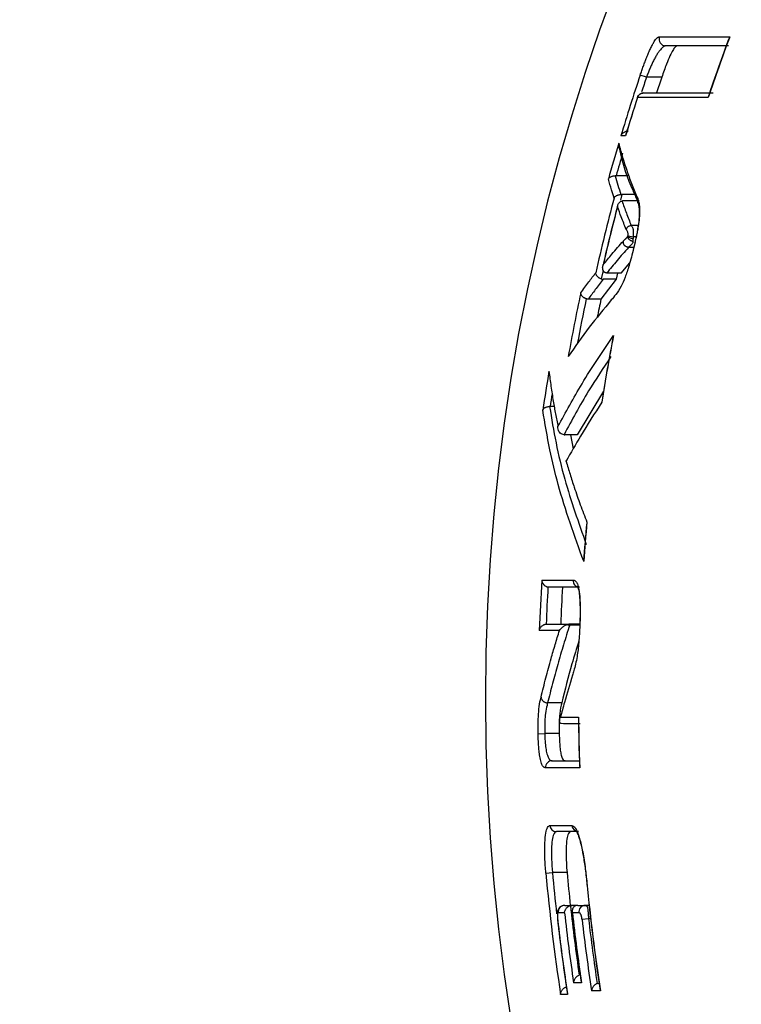
# Model space of a CAD drawing. Units: millimetres. Extents: x 6 to 3999, y -3 to 5636.
# Drawn here: x 2073 to 2127, y 2352 to 2425 of the extents above; entities that cross this region are included whole.
import ezdxf

# ---------------------------------------------------------------- set-up
doc = ezdxf.new("R2010")
doc.units = ezdxf.units.MM
doc.styles.add('SLDTEXTSTYLE0', font='TXT', dxfattribs={"width": 0.75})
doc.dimstyles.new('SLDDIMSTYLE1', dxfattribs={"dimtxt": 25, "dimasz": 3.302, "dimexe": 0, "dimexo": 0.0625, "dimgap": 6.25, "dimtad": 1, "dimdec": 0, "dimrnd": 1e-09, "dimzin": 12, "dimdsep": 46, "dimtxsty": 'SLDTEXTSTYLE0', "dimsah": 1, "dimcen": 0.09, "dimadec": 0, "dimazin": 3, "dimtfac": 1, "dimtdec": 0, "dimtofl": 0, "dimtmove": 0, "dimatfit": 3, "dimfxl": 1, "dimfrac": 2, "dimtolj": 1, "dimtzin": 12, "dimarcsym": 0})

# ---------------------------------------------------------------- blocks, each defined once
blk = doc.blocks.new('_D_1')
at = {"color": 7, "linetype": 'Continuous', "lineweight": 0}
for p, q in [((517.073, 2375.623), (517.073, 4160.817)), ((3998.612, 2375.623), (3998.612, 4160.817)), ((517.073, 4159.817), (3998.612, 4159.817))]:
    blk.add_line(p, q, dxfattribs=at)
at = {"color": 7, "linetype": 'Continuous', "lineweight": 18}
for points in [[(517.073, 4159.817), (520.375, 4159.309), (520.375, 4160.325)], [(3998.612, 4159.817), (3995.31, 4160.325), (3995.31, 4159.309)]]:
    blk.add_solid(points, dxfattribs=at)
at = {"color": 7, "linetype": 'Continuous', "lineweight": 18, "char_height": 25, "attachment_point": 1, "style": 'SLDTEXTSTYLE0'}
for s, insert in [('%%c', (2222.114, 4192.044)), ('3482', (2259.818, 4192.426))]:
    blk.add_mtext(s, dxfattribs=dict(at, insert=insert))

msp = doc.modelspace()

# ---------------------------------------------------------------- linework, layer by layer
at = {"color": 7, "linetype": 'Continuous', "lineweight": 25}
for p, q in [((2119.892, 2421.07), (2119.423, 2421.227)), ((2121.036, 2421.07), (2119.892, 2421.07)), ((2119.218, 2419.543), (2119.213, 2419.544)), ((2119.221, 2419.55), (2119.218, 2419.543)), ((2119.222, 2419.55), (2119.221, 2419.55)), ((2117.626, 2413.699), (2117.548, 2413.701)), ((2118.495, 2413.699), (2117.626, 2413.699)), ((2117.979, 2412.294), (2118.048, 2412.293)), ((2119.004, 2412.293), (2118.048, 2412.293)), ((2119.331, 2411.825), (2118.245, 2411.825)), ((2118.753, 2409.989), (2118.755, 2409.989)), ((2119.264, 2409.989), (2118.755, 2409.989)), ((2118.51, 2409.226), (2118.891, 2409.131)), ((2118.545, 2408.35), (2118.544, 2408.35)), ((2118.544, 2408.35), (2118.544, 2408.35)), ((2117.995, 2406.437), (2118.637, 2407.192)), ((2116.92, 2406.437), (2116.92, 2406.437)), ((2117.995, 2406.437), (2116.92, 2406.437)), ((2117.72, 2406.437), (2117.615, 2405.968)), ((2117.615, 2405.968), (2116.486, 2404.484)), ((2117.615, 2405.968), (2116.662, 2405.968)), ((2116.486, 2404.484), (2115.534, 2404.484)), ((2116.677, 2397.6), (2114.708, 2394.351)), ((2112.682, 2396.457), (2112.651, 2396.458)), ((2112.989, 2396.457), (2112.682, 2396.457)), ((2113.727, 2394.352), (2113.781, 2394.351)), ((2114.708, 2394.351), (2113.781, 2394.351)), ((2114.197, 2394.351), (2114.413, 2393.299)), ((2113.906, 2392.459), (2113.853, 2392.362)), ((2113.87, 2392.382), (2113.9, 2392.27)), ((2112.625, 2382.958), (2112.523, 2382.968)), ((2112.39, 2380.2), (2112.445, 2380.203)), ((2114.9, 2380.126), (2114.147, 2380.126)), ((2114.867, 2380.203), (2114.16, 2380.203)), ((2112.499, 2374.309), (2112.5, 2374.309)), ((2113.55, 2374.309), (2112.5, 2374.309)), ((2113.675, 2372.741), (2113.519, 2372.765)), ((2111.79, 2372.004), (2112.285, 2372.013)), ((2113.368, 2372.013), (2112.285, 2372.013)), ((2112.838, 2369.985), (2114.899, 2369.985)), ((2114.81, 2364.689), (2113.158, 2364.689)), ((2112.37, 2361.585), (2112.862, 2361.629)), ((2113.95, 2361.629), (2112.862, 2361.629)), ((2113.779, 2359.179), (2114.337, 2359.179)), ((2114.337, 2359.179), (2114.201, 2359.161)), ((2114.74, 2359.179), (2114.337, 2359.179)), ((2114.754, 2359.179), (2115.319, 2359.179)), ((2115.598, 2359.179), (2115.319, 2359.179)), ((2115.558, 2358.184), (2115.069, 2358.128)), ((2116.202, 2353.335), (2116.367, 2353.363))]:
    msp.add_line(p, q, dxfattribs=at)
at = {"color": 8, "linetype": 'Continuous', "lineweight": 25}
for p, q in [((2118.048, 2412.293), (2117.935, 2411.872)), ((2119.109, 2409.131), (2118.891, 2409.131)), ((2118.902, 2408.35), (2118.545, 2408.35)), ((2116.641, 2406.62), (2116.501, 2405.994)), ((2115.71, 2358.184), (2115.558, 2358.184))]:
    msp.add_line(p, q, dxfattribs=at)
at = {"color": 7, "linetype": 'Continuous', "lineweight": 18}
msp.add_circle((2257.843, 2374.623), 1740.77, dxfattribs=at)
at = {"color": 7, "linetype": 'Continuous', "lineweight": 25}
for centre, radius, start, end in [((2257.843, 2374.623), 150, 98.34564, 261.65436), ((2121.331, 2423.911), 0.499, 160.22584, 269.45756), ((2257.843, 2374.623), 140.717, 159.44219, 161.3738), ((2257.843, 2374.623), 140.705, 159.41974, 161.37783), ((2257.843, 2374.623), 146.055, 161.39212, 163.26033), ((2257.843, 2374.623), 144.476, 161.24736, 161.73575), ((2257.843, 2374.623), 145.726, 162.0456, 163.21606), ((2257.843, 2374.623), 145.72, 162.0456, 163.22073), ((2119.694, 2419.403), 0.495, 90.21905, 162.71599), ((2257.843, 2374.623), 146.055, 163.48728, 164.58342), ((2257.843, 2374.623), 145.56, 163.73448, 164.42775), ((2257.843, 2374.623), 145.275, 165.0751, 167.34435), ((2257.843, 2374.623), 144.869, 165.2844, 167.07251), ((2257.843, 2374.623), 144.864, 165.29453, 167.06156), ((2257.843, 2374.623), 146.055, 168.01106, 169.91782), ((2257.843, 2374.623), 144.476, 168.07205, 168.62049), ((2257.843, 2374.623), 143.027, 169.05896, 171.07654), ((2257.843, 2374.623), 143.018, 169.05621, 171.08818), ((2257.843, 2374.623), 147.29, 170.4378, 171.5778), ((2257.843, 2374.623), 143.027, 174.72399, 175.89212), ((2257.843, 2374.623), 143.018, 174.70423, 175.88326), ((2257.843, 2374.623), 146.054, 176.52029, 178.00014), ((2257.843, 2374.623), 145.559, 176.71339, 177.80436), ((2257.843, 2374.623), 144.476, 176.6928, 177.78671), ((2257.843, 2374.623), 143.047, 180.57217, 182.02763), ((2257.843, 2374.623), 143.038, 180.55559, 182.06548), ((2112.841, 2369.488), 0.497, 90.35249, 182.32228), ((2113.161, 2365.186), 0.497, 183.31621, 269.68354), ((2114.814, 2365.184), 0.495, 183.20655, 269.56607), ((2257.843, 2374.623), 146.056, 185.1216, 188.70412), ((2257.843, 2374.623), 144.478, 185.16011, 186.13866), ((2257.843, 2374.623), 143.08, 185.50764, 188.77028), ((2257.843, 2374.623), 143.071, 185.50764, 188.77872), ((2113.782, 2358.682), 0.498, 90.40338, 186.53158), ((2257.843, 2374.623), 144.471, 186.1438, 188.22649), ((2115.324, 2358.682), 0.497, 90.54142, 186.67016), ((2257.843, 2374.623), 144.965, 186.336, 188.41752), ((2257.843, 2374.623), 144.388, 186.36017, 188.43168), ((2257.843, 2374.623), 144.381, 186.36179, 188.45191), ((2257.843, 2374.623), 145.544, 186.65981, 188.71564), ((2257.843, 2374.623), 145.538, 186.65981, 188.73539), ((2257.843, 2374.623), 143.723, 186.59049, 188.73849), ((2257.843, 2374.623), 143.231, 186.59049, 188.54716)]:
    msp.add_arc(centre, radius, start, end, dxfattribs=at)
at = {"color": 8, "linetype": 'Continuous', "lineweight": 25}
for centre, radius, start, end in [((2257.843, 2374.623), 145.56, 161.39212, 161.84864), ((2257.843, 2374.623), 145.56, 168.15268, 169.50514), ((2257.843, 2374.623), 146.793, 171.0683, 171.44602), ((2114.892, 2383.454), 0.497, 176.10549, 266.58275), ((2257.843, 2374.623), 145.561, 185.1216, 186.34122)]:
    msp.add_arc(centre, radius, start, end, dxfattribs=at)
at = {"color": 7, "linetype": 'Continuous', "lineweight": 25}
for points, knots in [([(2119.423, 2421.227), (2119.442, 2421.283), (2119.499, 2421.451), (2119.596, 2421.73), (2119.717, 2422.064), (2119.821, 2422.339), (2119.933, 2422.621), (2120.028, 2422.849), (2120.125, 2423.069), (2120.222, 2423.277), (2120.316, 2423.465), (2120.405, 2423.624), (2120.486, 2423.758), (2120.577, 2423.888), (2120.659, 2423.979), (2120.723, 2424.032), (2120.773, 2424.061), (2120.819, 2424.077), (2120.847, 2424.079), (2120.861, 2424.08)], [0, 0, 0, 0, 0.036482, 0.1096, 0.183459, 0.258242, 0.295867, 0.379718, 0.422141, 0.465104, 0.549161, 0.591959, 0.635513, 0.712384, 0.790541, 0.842388, 0.894494, 0.947185, 1, 1, 1, 1]), ([(2120.861, 2424.08), (2120.915, 2424.08), (2121.184, 2424.08), (2121.916, 2424.08), (2123.154, 2424.081), (2124.643, 2424.082), (2125.687, 2424.083), (2126.118, 2424.083)], [0, 0, 0, 0, 0.0375357, 0.1876808, 0.4879852, 0.7884424, 1, 1, 1, 1]), ([(2121.326, 2423.412), (2121.326, 2423.412), (2121.313, 2423.412), (2121.286, 2423.409), (2121.242, 2423.396), (2121.191, 2423.371), (2121.128, 2423.327), (2121.045, 2423.253), (2120.936, 2423.132), (2120.829, 2422.995), (2120.737, 2422.862), (2120.64, 2422.714), (2120.542, 2422.548), (2120.446, 2422.368), (2120.376, 2422.231), (2120.288, 2422.046), (2120.183, 2421.812), (2120.083, 2421.569), (2119.986, 2421.321), (2119.929, 2421.171), (2119.892, 2421.07), (2119.892, 2421.07)], [0, 0, 0, 0, 0.000015, 0.054769, 0.109632, 0.164998, 0.220647, 0.294682, 0.369893, 0.447553, 0.48707, 0.527239, 0.60766, 0.648397, 0.689585, 0.727594, 0.804091, 0.881798, 0.921097, 0.999985, 1, 1, 1, 1]), ([(2122.221, 2423.412), (2122.163, 2423.4), (2122.07, 2423.38), (2121.863, 2423.1), (2121.637, 2422.659), (2121.346, 2421.96), (2121.151, 2421.4), (2121.036, 2421.07)], [0, 0, 0, 0, 0.249354, 0.402362, 0.556329, 0.737857, 1, 1, 1, 1]), ([(2126.015, 2423.412), (2125.199, 2423.412), (2123.413, 2423.412), (2122.06, 2423.412), (2121.326, 2423.412)], [0, 0, 0, 0, 0.4570837, 1, 1, 1, 1]), ([(2119.221, 2419.55), (2119.221, 2419.558), (2119.22, 2419.571), (2119.223, 2419.569), (2119.224, 2419.569)], [0, 0, 0, 0, 0.604668, 1, 1, 1, 1]), ([(2119.221, 2419.55), (2119.24, 2419.599), (2119.279, 2419.696), (2119.391, 2419.808), (2119.53, 2419.883), (2119.634, 2419.892), (2119.686, 2419.897)], [0, 0, 0, 0, 0.249669, 0.499375, 0.749132, 1, 1, 1, 1]), ([(2124.505, 2419.554), (2124.428, 2419.554), (2124.044, 2419.553), (2122.483, 2419.552), (2120.757, 2419.551), (2119.556, 2419.55), (2119.222, 2419.55)], [0, 0, 0, 0, 0.0367891, 0.1839476, 0.7727189, 1, 1, 1, 1]), ([(2119.692, 2419.898), (2120.436, 2419.898), (2121.924, 2419.898), (2123.832, 2419.898), (2124.86, 2419.898), (2124.865, 2419.898)], [0, 0, 0, 0, 0.498292, 0.997269, 1, 1, 1, 1]), ([(2117.977, 2416.69), (2117.978, 2416.691), (2117.986, 2416.708), (2118.003, 2416.74), (2118.042, 2416.801), (2118.103, 2416.873), (2118.187, 2416.941), (2118.277, 2416.992), (2118.359, 2417.024), (2118.444, 2417.044), (2118.499, 2417.046), (2118.527, 2417.048)], [0, 0, 0, 0, 0.005458, 0.09335, 0.181673, 0.35835, 0.539568, 0.666247, 0.796109, 0.896422, 1, 1, 1, 1]), ([(2118.326, 2416.69), (2118.264, 2416.69), (2118.146, 2416.69), (2118.032, 2416.69), (2117.977, 2416.69)], [0, 0, 0, 0, 0.525384, 1, 1, 1, 1]), ([(2117.812, 2416.136), (2117.812, 2416.135), (2117.807, 2416.109), (2117.801, 2416.059), (2117.798, 2415.983), (2117.802, 2415.906), (2117.812, 2415.836), (2117.822, 2415.793), (2117.827, 2415.776)], [0, 0, 0, 0, 0.010239, 0.219853, 0.430576, 0.645028, 0.860923, 1, 1, 1, 1]), ([(2117.812, 2416.136), (2117.907, 2415.779), (2118.098, 2415.066), (2118.44, 2414.021), (2118.812, 2413), (2119.092, 2412.336), (2119.231, 2412.004)], [0, 0, 0, 0, 0.258399, 0.516835, 0.758402, 1, 1, 1, 1]), ([(2117.846, 2415.78), (2117.878, 2415.635), (2118.104, 2414.577), (2118.557, 2413.257), (2119.094, 2412.088), (2119.216, 2411.825)], [0, 0, 0, 0, 0.109506, 0.799163, 1, 1, 1, 1]), ([(2117.043, 2413.449), (2117.044, 2413.45), (2117.054, 2413.471), (2117.079, 2413.511), (2117.127, 2413.564), (2117.186, 2413.608), (2117.248, 2413.643), (2117.317, 2413.671), (2117.388, 2413.689), (2117.465, 2413.701), (2117.52, 2413.701), (2117.548, 2413.701)], [0, 0, 0, 0, 0.006095, 0.1494196, 0.2954178, 0.4237521, 0.5544937, 0.6643453, 0.7764072, 0.8864705, 1, 1, 1, 1]), ([(2117.548, 2413.701), (2117.548, 2413.7), (2117.612, 2413.468), (2117.748, 2412.999), (2117.901, 2412.531), (2117.979, 2412.294)], [0, 0, 0, 0, 0.001132, 0.495364, 1, 1, 1, 1]), ([(2117.469, 2412.039), (2117.402, 2412.243), (2117.25, 2412.713), (2117.118, 2413.183), (2117.043, 2413.449)], [0, 0, 0, 0, 0.4338, 1, 1, 1, 1]), ([(2117.469, 2412.039), (2117.469, 2412.04), (2117.48, 2412.061), (2117.506, 2412.102), (2117.556, 2412.155), (2117.616, 2412.201), (2117.679, 2412.236), (2117.748, 2412.263), (2117.819, 2412.282), (2117.897, 2412.294), (2117.951, 2412.294), (2117.979, 2412.294)], [0, 0, 0, 0, 0.006066, 0.151984, 0.300742, 0.42809, 0.557817, 0.666848, 0.778074, 0.887315, 1, 1, 1, 1]), ([(2119.231, 2412.004), (2119.241, 2411.976), (2119.267, 2411.908), (2119.303, 2411.786), (2119.337, 2411.629), (2119.364, 2411.444), (2119.377, 2411.257), (2119.38, 2411.078), (2119.377, 2410.921), (2119.368, 2410.748), (2119.353, 2410.562), (2119.332, 2410.364), (2119.305, 2410.154), (2119.271, 2409.933), (2119.227, 2409.668), (2119.169, 2409.359), (2119.095, 2409.004), (2119.014, 2408.639), (2118.955, 2408.393), (2118.925, 2408.27)], [0, 0, 0, 0, 0.052661, 0.129482, 0.206502, 0.2845, 0.363086, 0.408067, 0.453265, 0.49924, 0.54553, 0.590419, 0.635638, 0.681873, 0.728442, 0.794753, 0.861792, 0.930669, 1, 1, 1, 1]), ([(2119.231, 2412.004), (2119.228, 2411.994), (2119.22, 2411.966), (2119.21, 2411.91), (2119.207, 2411.836), (2119.219, 2411.757), (2119.235, 2411.699), (2119.251, 2411.67), (2119.254, 2411.665)], [0, 0, 0, 0, 0.086749, 0.254067, 0.483684, 0.719959, 0.949564, 1, 1, 1, 1]), ([(2117.724, 2411.397), (2117.724, 2411.398), (2117.728, 2411.427), (2117.748, 2411.529), (2117.813, 2411.664), (2117.93, 2411.779), (2118.021, 2411.803), (2118.06, 2411.813)], [0, 0, 0, 0, 0.005698, 0.155997, 0.552627, 0.809809, 1, 1, 1, 1]), ([(2118.373, 2409.698), (2118.246, 2410.008), (2118.016, 2410.574), (2117.815, 2411.14), (2117.724, 2411.397)], [0, 0, 0, 0, 0.547684, 1, 1, 1, 1]), ([(2118.245, 2411.825), (2118.197, 2411.823), (2118.132, 2411.822), (2118.074, 2411.815), (2118.06, 2411.813)], [0, 0, 0, 0, 0.760377, 1, 1, 1, 1]), ([(2118.06, 2411.813), (2118.166, 2411.514), (2118.381, 2410.905), (2118.624, 2410.297), (2118.753, 2409.989), (2118.753, 2409.989)], [0, 0, 0, 0, 0.492324, 0.999984, 1, 1, 1, 1]), ([(2119.233, 2411.71), (2119.243, 2411.682), (2119.299, 2411.534), (2119.345, 2411.335), (2119.362, 2410.797), (2119.295, 2410.115), (2119.147, 2409.268), (2118.997, 2408.611), (2118.911, 2408.252), (2118.899, 2408.202)], [0, 0, 0, 0, 0.054212, 0.295696, 0.464231, 0.624041, 0.793056, 0.971708, 1, 1, 1, 1]), ([(2118.373, 2409.698), (2118.374, 2409.704), (2118.381, 2409.724), (2118.395, 2409.758), (2118.419, 2409.803), (2118.455, 2409.851), (2118.504, 2409.897), (2118.56, 2409.936), (2118.621, 2409.964), (2118.686, 2409.984), (2118.731, 2409.987), (2118.753, 2409.989)], [0, 0, 0, 0, 0.038516, 0.125716, 0.214037, 0.343171, 0.476049, 0.605165, 0.738023, 0.867139, 1, 1, 1, 1]), ([(2118.755, 2409.989), (2118.755, 2409.989), (2118.759, 2409.982), (2118.78, 2409.944), (2118.819, 2409.878), (2118.861, 2409.799), (2118.89, 2409.715), (2118.903, 2409.641), (2118.906, 2409.565), (2118.905, 2409.507), (2118.904, 2409.446), (2118.903, 2409.385), (2118.902, 2409.315), (2118.9, 2409.246), (2118.896, 2409.184), (2118.893, 2409.149), (2118.891, 2409.131), (2118.891, 2409.131)], [0, 0, 0, 0, 0.00003, 0.049263, 0.248914, 0.448586, 0.569449, 0.69153, 0.742549, 0.794395, 0.830439, 0.867233, 0.906132, 0.946211, 0.972963, 0.99997, 1, 1, 1, 1]), ([(2118.162, 2408.828), (2118.163, 2408.829), (2118.176, 2408.844), (2118.202, 2408.87), (2118.238, 2408.907), (2118.274, 2408.941), (2118.309, 2408.974), (2118.345, 2409.006), (2118.381, 2409.038), (2118.417, 2409.074), (2118.448, 2409.107), (2118.47, 2409.136), (2118.482, 2409.154), (2118.489, 2409.166), (2118.495, 2409.177), (2118.498, 2409.183), (2118.499, 2409.186)], [0, 0, 0, 0, 0.008843, 0.118067, 0.227322, 0.336642, 0.445973, 0.555645, 0.665318, 0.775049, 0.884985, 0.932254, 0.956035, 0.979915, 0.989924, 1, 1, 1, 1]), ([(2118.51, 2409.226), (2118.511, 2409.231), (2118.514, 2409.242), (2118.517, 2409.257), (2118.52, 2409.27), (2118.522, 2409.281), (2118.523, 2409.292), (2118.524, 2409.311), (2118.524, 2409.334), (2118.52, 2409.383), (2118.507, 2409.437), (2118.477, 2409.512), (2118.436, 2409.586), (2118.398, 2409.651), (2118.377, 2409.69), (2118.373, 2409.698)], [0, 0, 0, 0, 0.011754, 0.023588, 0.031217, 0.039038, 0.048679, 0.058582, 0.09207, 0.126305, 0.259708, 0.395273, 0.660857, 0.926586, 1, 1, 1, 1]), ([(2118.499, 2409.186), (2118.5, 2409.187), (2118.501, 2409.193), (2118.505, 2409.206), (2118.508, 2409.218), (2118.51, 2409.226)], [0, 0, 0, 0, 0.134128, 0.422713, 1, 1, 1, 1]), ([(2118.499, 2409.186), (2118.51, 2409.172), (2118.531, 2409.145), (2118.621, 2409.094), (2118.742, 2409.042), (2118.835, 2409.014), (2118.881, 2409)], [0, 0, 0, 0, 0.249984, 0.499907, 0.74978, 1, 1, 1, 1]), ([(2118.88, 2408.792), (2118.854, 2408.798), (2118.802, 2408.811), (2118.728, 2408.846), (2118.66, 2408.889), (2118.601, 2408.941), (2118.553, 2408.999), (2118.519, 2409.061), (2118.499, 2409.125), (2118.499, 2409.165), (2118.499, 2409.186)], [0, 0, 0, 0, 0.125387, 0.250503, 0.375345, 0.500175, 0.624922, 0.749942, 0.875016, 1, 1, 1, 1]), ([(2118.891, 2409.131), (2118.891, 2409.131), (2118.89, 2409.12), (2118.888, 2409.098), (2118.885, 2409.065), (2118.883, 2409.033), (2118.882, 2409.011), (2118.881, 2409)], [0, 0, 0, 0, 0.000455, 0.248281, 0.496779, 0.747825, 1, 1, 1, 1]), ([(2116.657, 2407.059), (2116.871, 2407.319), (2117.221, 2407.744), (2117.726, 2408.334), (2118.017, 2408.663), (2118.162, 2408.828)], [0, 0, 0, 0, 0.440271, 0.720131, 1, 1, 1, 1]), ([(2118.544, 2408.35), (2118.399, 2408.186), (2118.108, 2407.857), (2117.695, 2407.374), (2117.298, 2406.901), (2117.046, 2406.592), (2116.92, 2406.437)], [0, 0, 0, 0, 0.257988, 0.515985, 0.757989, 1, 1, 1, 1]), ([(2118.544, 2408.35), (2118.533, 2408.351), (2118.512, 2408.353), (2118.479, 2408.359), (2118.447, 2408.368), (2118.415, 2408.38), (2118.375, 2408.399), (2118.337, 2408.422), (2118.301, 2408.451), (2118.268, 2408.481), (2118.239, 2408.516), (2118.215, 2408.553), (2118.199, 2408.582), (2118.185, 2408.612), (2118.174, 2408.644), (2118.165, 2408.675), (2118.158, 2408.715), (2118.155, 2408.754), (2118.157, 2408.795), (2118.16, 2408.816), (2118.162, 2408.828)], [0, 0, 0, 0, 0.04746, 0.09525, 0.144079, 0.193268, 0.240728, 0.337261, 0.386449, 0.43391, 0.530443, 0.579632, 0.627093, 0.674883, 0.723713, 0.772902, 0.815683, 0.902416, 0.946448, 1, 1, 1, 1]), ([(2118.88, 2408.792), (2118.879, 2408.778), (2118.877, 2408.751), (2118.869, 2408.718), (2118.859, 2408.689), (2118.837, 2408.64), (2118.797, 2408.588), (2118.74, 2408.532), (2118.681, 2408.479), (2118.628, 2408.432), (2118.582, 2408.388), (2118.557, 2408.363), (2118.545, 2408.35), (2118.545, 2408.35)], [0, 0, 0, 0, 0.040037, 0.080693, 0.122637, 0.164819, 0.325, 0.486415, 0.648167, 0.809933, 0.904934, 0.999962, 1, 1, 1, 1]), ([(2118.881, 2409), (2118.881, 2408.96), (2118.881, 2408.881), (2118.88, 2408.821), (2118.88, 2408.792)], [0, 0, 0, 0, 0.507545, 1, 1, 1, 1]), ([(2118.925, 2408.27), (2118.815, 2407.834), (2118.619, 2407.058), (2118.287, 2406.076), (2117.94, 2405.311), (2117.6, 2404.823), (2117.368, 2404.55), (2117.259, 2404.42)], [0, 0, 0, 0, 0.2103921, 0.3736684, 0.5366423, 0.7801094, 1, 1, 1, 1]), ([(2116.92, 2406.437), (2116.906, 2406.437), (2116.877, 2406.439), (2116.835, 2406.448), (2116.796, 2406.463), (2116.758, 2406.485), (2116.723, 2406.515), (2116.686, 2406.556), (2116.655, 2406.609), (2116.627, 2406.685), (2116.611, 2406.779), (2116.614, 2406.879), (2116.63, 2406.972), (2116.646, 2407.029), (2116.656, 2407.058), (2116.657, 2407.059)], [0, 0, 0, 0, 0.045568, 0.092654, 0.138231, 0.185211, 0.242483, 0.301383, 0.387977, 0.476898, 0.619527, 0.765949, 0.880241, 0.995588, 1, 1, 1, 1]), ([(2114.974, 2404.962), (2115.073, 2405.098), (2115.271, 2405.37), (2115.643, 2405.867), (2115.923, 2406.227), (2116.097, 2406.451)], [0, 0, 0, 0, 0.273893, 0.547793, 1, 1, 1, 1]), ([(2116.501, 2405.994), (2116.477, 2406.004), (2116.429, 2406.022), (2116.362, 2406.058), (2116.302, 2406.099), (2116.247, 2406.145), (2116.199, 2406.196), (2116.157, 2406.254), (2116.124, 2406.316), (2116.102, 2406.383), (2116.097, 2406.428), (2116.097, 2406.45), (2116.097, 2406.451)], [0, 0, 0, 0, 0.095353, 0.193859, 0.289112, 0.386628, 0.492796, 0.601139, 0.728092, 0.857781, 0.994257, 1, 1, 1, 1]), ([(2116.662, 2405.968), (2116.56, 2405.839), (2116.357, 2405.58), (2115.978, 2405.086), (2115.708, 2404.72), (2115.534, 2404.484)], [0, 0, 0, 0, 0.261358, 0.52272, 1, 1, 1, 1]), ([(2116.501, 2405.994), (2116.527, 2405.987), (2116.579, 2405.971), (2116.634, 2405.969), (2116.662, 2405.968)], [0, 0, 0, 0, 0.492947, 1, 1, 1, 1]), ([(2115.384, 2404.507), (2115.36, 2404.516), (2115.311, 2404.533), (2115.245, 2404.568), (2115.184, 2404.607), (2115.129, 2404.652), (2115.08, 2404.702), (2115.037, 2404.758), (2115.003, 2404.819), (2114.979, 2404.888), (2114.974, 2404.936), (2114.974, 2404.961), (2114.974, 2404.962)], [0, 0, 0, 0, 0.093799, 0.190699, 0.284404, 0.380345, 0.484526, 0.590838, 0.715543, 0.842917, 0.994315, 1, 1, 1, 1]), ([(2117.259, 2404.42), (2116.698, 2403.74), (2115.538, 2402.336), (2114.552, 2400.922), (2114.043, 2400.191)], [0, 0, 0, 0, 0.483887, 1, 1, 1, 1]), ([(2115.534, 2404.484), (2115.509, 2404.484), (2115.458, 2404.486), (2115.408, 2404.5), (2115.384, 2404.507)], [0, 0, 0, 0, 0.493904, 1, 1, 1, 1]), ([(2113.274, 2394.959), (2113.852, 2396.03), (2115.086, 2398.313), (2116.614, 2400.573), (2117.426, 2401.774)], [0, 0, 0, 0, 0.468697, 1, 1, 1, 1]), ([(2112.6, 2399.09), (2112.646, 2398.717), (2112.74, 2397.971), (2112.907, 2396.909), (2113.083, 2395.905), (2113.21, 2395.275), (2113.274, 2394.959)], [0, 0, 0, 0, 0.270752, 0.541528, 0.770757, 1, 1, 1, 1]), ([(2116.551, 2396.778), (2116.007, 2395.938), (2115.059, 2394.474), (2114.234, 2393), (2113.883, 2392.373)], [0, 0, 0, 0, 0.574288, 1, 1, 1, 1]), ([(2112.142, 2396.196), (2112.142, 2396.197), (2112.147, 2396.212), (2112.162, 2396.245), (2112.196, 2396.293), (2112.244, 2396.338), (2112.3, 2396.376), (2112.36, 2396.406), (2112.427, 2396.43), (2112.497, 2396.447), (2112.572, 2396.457), (2112.625, 2396.457), (2112.651, 2396.458)], [0, 0, 0, 0, 0.005977, 0.108343, 0.238524, 0.371527, 0.482216, 0.595124, 0.694947, 0.797029, 0.896953, 1, 1, 1, 1]), ([(2115.194, 2384.89), (2114.505, 2386.8), (2113.506, 2389.571), (2112.609, 2393.346), (2112.304, 2395.204), (2112.142, 2396.196)], [0, 0, 0, 0, 0.508609, 0.737898, 1, 1, 1, 1]), ([(2113.727, 2394.352), (2113.675, 2394.361), (2113.571, 2394.377), (2113.436, 2394.467), (2113.333, 2394.595), (2113.27, 2394.763), (2113.265, 2394.891), (2113.274, 2394.958), (2113.274, 2394.959)], [0, 0, 0, 0, 0.185254, 0.370357, 0.559892, 0.761853, 0.993701, 1, 1, 1, 1]), ([(2113.883, 2392.373), (2113.883, 2392.373), (2113.869, 2392.373), (2113.849, 2392.374), (2113.833, 2392.374), (2113.838, 2392.372), (2113.84, 2392.371)], [0, 0, 0, 0, 0.009076, 0.436781, 0.866706, 1, 1, 1, 1]), ([(2113.883, 2392.373), (2113.979, 2392.047), (2114.17, 2391.396), (2114.521, 2390.313), (2114.934, 2389.121), (2115.268, 2388.256), (2115.435, 2387.823)], [0, 0, 0, 0, 0.214121, 0.428258, 0.714111, 1, 1, 1, 1]), ([(2112.058, 2383.488), (2112.106, 2383.488), (2112.348, 2383.488), (2113.072, 2383.488), (2113.851, 2383.488), (2114.396, 2383.488)], [0, 0, 0, 0, 0.0695824, 0.3479155, 1, 1, 1, 1]), ([(2112.058, 2383.488), (2112.058, 2383.487), (2112.059, 2383.473), (2112.063, 2383.442), (2112.073, 2383.394), (2112.091, 2383.341), (2112.114, 2383.287), (2112.141, 2383.239), (2112.17, 2383.197), (2112.199, 2383.16), (2112.233, 2383.125), (2112.274, 2383.087), (2112.324, 2383.05), (2112.384, 2383.015), (2112.451, 2382.986), (2112.498, 2382.974), (2112.523, 2382.968)], [0, 0, 0, 0, 0.005089, 0.064751, 0.149315, 0.234386, 0.321166, 0.408601, 0.471864, 0.535462, 0.600263, 0.665562, 0.747983, 0.832035, 0.914624, 1, 1, 1, 1]), ([(2114.396, 2383.488), (2114.421, 2383.486), (2114.471, 2383.483), (2114.546, 2383.451), (2114.619, 2383.387), (2114.678, 2383.298), (2114.735, 2383.174), (2114.779, 2383.04), (2114.818, 2382.873), (2114.853, 2382.683), (2114.882, 2382.46), (2114.903, 2382.215), (2114.919, 2381.967), (2114.928, 2381.707), (2114.933, 2381.4), (2114.934, 2381.115), (2114.93, 2380.785), (2114.922, 2380.448), (2114.914, 2380.221), (2114.91, 2380.107)], [0, 0, 0, 0, 0.072496, 0.145202, 0.21899, 0.293444, 0.333019, 0.413197, 0.453953, 0.493572, 0.574398, 0.61573, 0.652424, 0.726828, 0.764549, 0.822481, 0.880855, 0.940299, 1, 1, 1, 1]), ([(2114.887, 2382.958), (2114.479, 2382.958), (2113.662, 2382.958), (2112.971, 2382.958), (2112.625, 2382.958)], [0, 0, 0, 0, 0.499916, 1, 1, 1, 1]), ([(2114.789, 2382.993), (2114.768, 2383.003), (2114.708, 2383.03), (2114.742, 2383.029), (2114.832, 2382.727), (2114.9, 2382.185), (2114.929, 2381.432), (2114.922, 2380.713), (2114.905, 2380.263), (2114.899, 2380.107)], [0, 0, 0, 0, 0.090856, 0.252651, 0.398677, 0.553482, 0.722607, 0.904086, 1, 1, 1, 1]), ([(2111.878, 2379.72), (2111.878, 2379.721), (2111.88, 2379.734), (2111.891, 2379.783), (2111.922, 2379.866), (2111.979, 2379.96), (2112.049, 2380.039), (2112.116, 2380.094), (2112.185, 2380.136), (2112.248, 2380.166), (2112.317, 2380.189), (2112.366, 2380.196), (2112.39, 2380.2)], [0, 0, 0, 0, 0.005068, 0.064585, 0.235327, 0.41063, 0.537532, 0.66762, 0.749531, 0.833053, 0.915136, 1, 1, 1, 1]), ([(2113.384, 2379.72), (2113.161, 2379.72), (2112.627, 2379.72), (2112.154, 2379.72), (2111.878, 2379.72)], [0, 0, 0, 0, 0.416819, 1, 1, 1, 1]), ([(2112.005, 2374.737), (2112.124, 2375.218), (2112.362, 2376.181), (2112.721, 2377.492), (2113.061, 2378.672), (2113.276, 2379.371), (2113.384, 2379.72)], [0, 0, 0, 0, 0.289133, 0.578298, 0.789143, 1, 1, 1, 1]), ([(2112.445, 2380.203), (2112.698, 2380.203), (2113.231, 2380.203), (2113.84, 2380.203), (2114.16, 2380.203)], [0, 0, 0, 0, 0.473766, 1, 1, 1, 1]), ([(2114.147, 2380.126), (2113.991, 2379.636), (2113.679, 2378.658), (2113.253, 2377.199), (2112.856, 2375.749), (2112.618, 2374.789), (2112.499, 2374.309)], [0, 0, 0, 0, 0.253078, 0.506184, 0.753079, 1, 1, 1, 1]), ([(2113.384, 2379.72), (2113.384, 2379.72), (2113.442, 2379.811), (2113.548, 2379.926), (2113.753, 2380.074), (2113.886, 2380.13), (2113.968, 2380.165)], [0, 0, 0, 0, 0.003593, 0.58369, 0.741608, 1, 1, 1, 1]), ([(2114.16, 2380.203), (2114.102, 2380.198), (2114.036, 2380.192), (2113.975, 2380.168), (2113.968, 2380.165)], [0, 0, 0, 0, 0.876587, 1, 1, 1, 1]), ([(2113.968, 2380.165), (2113.989, 2380.156), (2114.046, 2380.133), (2114.108, 2380.128), (2114.147, 2380.126)], [0, 0, 0, 0, 0.371414, 1, 1, 1, 1]), ([(2114.91, 2380.107), (2114.888, 2379.671), (2114.848, 2378.84), (2114.692, 2377.624), (2114.515, 2376.887), (2114.395, 2376.493), (2114.361, 2376.38)], [0, 0, 0, 0, 0.277656, 0.528488, 0.865058, 1, 1, 1, 1]), ([(2114.839, 2378.962), (2114.659, 2378.383), (2114.178, 2376.836), (2113.792, 2375.281), (2113.55, 2374.309)], [0, 0, 0, 0, 0.37455, 1, 1, 1, 1]), ([(2114.361, 2376.38), (2114.156, 2375.701), (2113.84, 2374.654), (2113.557, 2373.605), (2113.458, 2373.236)], [0, 0, 0, 0, 0.648717, 1, 1, 1, 1]), ([(2111.79, 2372.004), (2111.787, 2372.372), (2111.782, 2373.023), (2111.846, 2373.924), (2111.929, 2374.423), (2111.989, 2374.672), (2112.005, 2374.737)], [0, 0, 0, 0, 0.325073, 0.576057, 0.88861, 1, 1, 1, 1]), ([(2112.005, 2374.737), (2112.006, 2374.726), (2112.008, 2374.705), (2112.018, 2374.661), (2112.038, 2374.605), (2112.076, 2374.538), (2112.126, 2374.476), (2112.187, 2374.423), (2112.257, 2374.378), (2112.333, 2374.343), (2112.415, 2374.319), (2112.471, 2374.312), (2112.499, 2374.309)], [0, 0, 0, 0, 0.052667, 0.096706, 0.208007, 0.322535, 0.433833, 0.548358, 0.659655, 0.774179, 0.885476, 1, 1, 1, 1]), ([(2112.5, 2374.309), (2112.5, 2374.309), (2112.484, 2374.251), (2112.428, 2374.032), (2112.342, 2373.62), (2112.276, 2372.869), (2112.278, 2372.324), (2112.285, 2372.013), (2112.285, 2372.013)], [0, 0, 0, 0, 0.000021, 0.12176, 0.435628, 0.671801, 0.999979, 1, 1, 1, 1]), ([(2113.55, 2374.309), (2113.497, 2374.072), (2113.414, 2373.699), (2113.361, 2372.817), (2113.366, 2372.294), (2113.368, 2372.013)], [0, 0, 0, 0, 0.449177, 0.704448, 1, 1, 1, 1]), ([(2113.519, 2372.765), (2113.506, 2372.771), (2113.481, 2372.783), (2113.45, 2372.806), (2113.423, 2372.834), (2113.4, 2372.871), (2113.385, 2372.913), (2113.373, 2372.989), (2113.389, 2373.096), (2113.43, 2373.189), (2113.458, 2373.235), (2113.458, 2373.236)], [0, 0, 0, 0, 0.04662, 0.093965, 0.164182, 0.234878, 0.333876, 0.433229, 0.713656, 0.996545, 1, 1, 1, 1]), ([(2113.458, 2373.236), (2113.587, 2373.236), (2114.018, 2373.236), (2114.484, 2373.236), (2114.811, 2373.236)], [0, 0, 0, 0, 0.299666, 1, 1, 1, 1]), ([(2114.935, 2372.741), (2114.734, 2372.741), (2114.293, 2372.741), (2113.893, 2372.741), (2113.675, 2372.741)], [0, 0, 0, 0, 0.455904, 1, 1, 1, 1]), ([(2112.344, 2369.468), (2112.329, 2369.469), (2112.299, 2369.47), (2112.258, 2369.483), (2112.222, 2369.503), (2112.186, 2369.531), (2112.145, 2369.576), (2112.094, 2369.655), (2112.039, 2369.777), (2111.984, 2369.958), (2111.936, 2370.175), (2111.904, 2370.37), (2111.875, 2370.576), (2111.849, 2370.816), (2111.826, 2371.102), (2111.811, 2371.355), (2111.802, 2371.568), (2111.794, 2371.785), (2111.791, 2371.931), (2111.79, 2372.004)], [0, 0, 0, 0, 0.062836, 0.125741, 0.167947, 0.2102, 0.274109, 0.338339, 0.42046, 0.503595, 0.581005, 0.644177, 0.670848, 0.743791, 0.817984, 0.862837, 0.907986, 0.953894, 1, 1, 1, 1]), ([(2112.285, 2372.013), (2112.285, 2372.013), (2112.286, 2371.954), (2112.289, 2371.835), (2112.296, 2371.656), (2112.305, 2371.477), (2112.32, 2371.272), (2112.343, 2371.047), (2112.378, 2370.805), (2112.424, 2370.584), (2112.478, 2370.396), (2112.535, 2370.25), (2112.585, 2370.159), (2112.625, 2370.102), (2112.656, 2370.066), (2112.687, 2370.038), (2112.718, 2370.017), (2112.748, 2370.002), (2112.789, 2369.989), (2112.818, 2369.985), (2112.838, 2369.985), (2112.838, 2369.985)], [0, 0, 0, 0, 0.000015, 0.044893, 0.089934, 0.135624, 0.18162, 0.248819, 0.317113, 0.392201, 0.469097, 0.54933, 0.630685, 0.676049, 0.721652, 0.767355, 0.813571, 0.859842, 0.906488, 0.999985, 1, 1, 1, 1]), ([(2113.368, 2372.013), (2113.371, 2371.886), (2113.377, 2371.629), (2113.396, 2371.29), (2113.419, 2371.004), (2113.446, 2370.777), (2113.478, 2370.576), (2113.517, 2370.395), (2113.564, 2370.243), (2113.635, 2370.093), (2113.725, 2369.999), (2113.797, 2369.99), (2113.834, 2369.985)], [0, 0, 0, 0, 0.096226, 0.19461, 0.261171, 0.329505, 0.396138, 0.464831, 0.552614, 0.64282, 0.819537, 1, 1, 1, 1]), ([(2114.897, 2369.468), (2114.834, 2369.468), (2114.518, 2369.468), (2113.606, 2369.468), (2112.869, 2369.468), (2112.344, 2369.468)], [0, 0, 0, 0, 0.067118, 0.335592, 1, 1, 1, 1]), ([(2112.37, 2361.585), (2112.34, 2361.972), (2112.279, 2362.785), (2112.283, 2363.859), (2112.36, 2364.629), (2112.491, 2365.081), (2112.606, 2365.131), (2112.665, 2365.157)], [0, 0, 0, 0, 0.198448, 0.416166, 0.605681, 0.794855, 1, 1, 1, 1]), ([(2112.665, 2365.157), (2112.717, 2365.157), (2112.975, 2365.157), (2113.508, 2365.157), (2114.031, 2365.157), (2114.319, 2365.157)], [0, 0, 0, 0, 0.100917, 0.504592, 1, 1, 1, 1]), ([(2114.319, 2365.157), (2114.41, 2365.115), (2114.594, 2365.031), (2114.88, 2364.285), (2115.128, 2363.198), (2115.312, 2362.03), (2115.396, 2361.235), (2115.432, 2360.891)], [0, 0, 0, 0, 0.217828, 0.443111, 0.640826, 0.844436, 1, 1, 1, 1]), ([(2113.158, 2364.689), (2113.158, 2364.689), (2113.098, 2364.689), (2112.987, 2364.615), (2112.855, 2364.237), (2112.775, 2363.578), (2112.775, 2362.662), (2112.828, 2361.962), (2112.862, 2361.629), (2112.862, 2361.629)], [0, 0, 0, 0, 0.000012, 0.211846, 0.40154, 0.587573, 0.801136, 0.999988, 1, 1, 1, 1]), ([(2114.206, 2364.689), (2114.136, 2364.65), (2114.016, 2364.583), (2113.905, 2364.01), (2113.867, 2363.259), (2113.887, 2362.419), (2113.931, 2361.87), (2113.95, 2361.629)], [0, 0, 0, 0, 0.279939, 0.476568, 0.673963, 0.856201, 1, 1, 1, 1]), ([(2114.81, 2364.689), (2114.728, 2364.718), (2114.569, 2364.774), (2114.675, 2364.707), (2114.818, 2364.356), (2114.991, 2363.76), (2115.163, 2362.91), (2115.322, 2361.867), (2115.403, 2361.076), (2115.446, 2360.656), (2115.449, 2360.624)], [0, 0, 0, 0, 0.120571, 0.233796, 0.357514, 0.496673, 0.649571, 0.812555, 0.986035, 1, 1, 1, 1]), ([(2113.746, 2359.178), (2113.743, 2359.178), (2113.715, 2359.177), (2113.613, 2359.159), (2113.464, 2359.091), (2113.336, 2358.955), (2113.262, 2358.807), (2113.225, 2358.635), (2113.221, 2358.395), (2113.243, 2358.073), (2113.27, 2357.843), (2113.281, 2357.744)], [0, 0, 0, 0, 0.007464, 0.058454, 0.174344, 0.281991, 0.369807, 0.47428, 0.627111, 0.837998, 1, 1, 1, 1]), ([(2113.763, 2358.625), (2113.763, 2358.626), (2113.765, 2358.666), (2113.78, 2358.747), (2113.823, 2358.854), (2113.883, 2358.946), (2113.942, 2359.012), (2114.004, 2359.065), (2114.063, 2359.104), (2114.129, 2359.138), (2114.177, 2359.153), (2114.201, 2359.161)], [0, 0, 0, 0, 0.0051646, 0.1943375, 0.3895865, 0.5207949, 0.6553236, 0.7402725, 0.8268798, 0.9120114, 1, 1, 1, 1]), ([(2114.754, 2359.179), (2114.712, 2359.176), (2114.628, 2359.17), (2114.511, 2359.118), (2114.405, 2359.024), (2114.329, 2358.869), (2114.326, 2358.728), (2114.346, 2358.641), (2114.351, 2358.626), (2114.351, 2358.625)], [0, 0, 0, 0, 0.124298, 0.248307, 0.409511, 0.632262, 0.935389, 0.99557, 1, 1, 1, 1]), ([(2115.319, 2359.179), (2115.319, 2359.179), (2115.327, 2359.179), (2115.34, 2359.178), (2115.358, 2359.173), (2115.372, 2359.167), (2115.387, 2359.158), (2115.401, 2359.147), (2115.416, 2359.132), (2115.43, 2359.113), (2115.443, 2359.09), (2115.46, 2359.055), (2115.479, 2359.002), (2115.493, 2358.934), (2115.504, 2358.859), (2115.511, 2358.797), (2115.517, 2358.728), (2115.523, 2358.653), (2115.529, 2358.572), (2115.537, 2358.466), (2115.544, 2358.362), (2115.552, 2358.261), (2115.556, 2358.203), (2115.558, 2358.184), (2115.558, 2358.184)], [0, 0, 0, 0, 0.000029, 0.072116, 0.116359, 0.160628, 0.204992, 0.249397, 0.294354, 0.339382, 0.384684, 0.430114, 0.510048, 0.591557, 0.623351, 0.687581, 0.720123, 0.752353, 0.81772, 0.850895, 0.91554, 0.971708, 0.999971, 1, 1, 1, 1]), ([(2113.288, 2358.625), (2113.284, 2358.625), (2113.278, 2358.624), (2113.269, 2358.619), (2113.261, 2358.61), (2113.254, 2358.598), (2113.247, 2358.58), (2113.242, 2358.56), (2113.238, 2358.533), (2113.235, 2358.503), (2113.233, 2358.466), (2113.233, 2358.422), (2113.233, 2358.382), (2113.235, 2358.337), (2113.237, 2358.29), (2113.239, 2358.241), (2113.243, 2358.193), (2113.247, 2358.128), (2113.254, 2358.046), (2113.264, 2357.945), (2113.275, 2357.844), (2113.282, 2357.777), (2113.286, 2357.744)], [0, 0, 0, 0, 0.047863, 0.095872, 0.144484, 0.193399, 0.223466, 0.284346, 0.315298, 0.345537, 0.406907, 0.438358, 0.478358, 0.518686, 0.559801, 0.601103, 0.640502, 0.679992, 0.759472, 0.84027, 0.921344, 1, 1, 1, 1]), ([(2113.763, 2358.625), (2113.709, 2358.625), (2113.547, 2358.625), (2113.391, 2358.625), (2113.288, 2358.625)], [0, 0, 0, 0, 0.3349255, 1, 1, 1, 1]), ([(2114.83, 2358.625), (2114.771, 2358.625), (2114.608, 2358.625), (2114.451, 2358.625), (2114.351, 2358.625)], [0, 0, 0, 0, 0.367233, 1, 1, 1, 1]), ([(2115.069, 2358.128), (2115.068, 2358.141), (2115.064, 2358.169), (2115.059, 2358.21), (2115.053, 2358.251), (2115.046, 2358.295), (2115.038, 2358.34), (2115.029, 2358.383), (2115.018, 2358.421), (2115.008, 2358.452), (2114.998, 2358.478), (2114.988, 2358.5), (2114.978, 2358.518), (2114.966, 2358.538), (2114.953, 2358.556), (2114.938, 2358.574), (2114.924, 2358.588), (2114.91, 2358.599), (2114.896, 2358.608), (2114.877, 2358.617), (2114.855, 2358.623), (2114.838, 2358.624), (2114.83, 2358.625)], [0, 0, 0, 0, 0.032452, 0.064998, 0.097952, 0.131123, 0.1705, 0.21091, 0.25033, 0.290871, 0.327169, 0.363755, 0.400954, 0.43828, 0.494519, 0.550955, 0.607821, 0.66478, 0.722718, 0.780709, 0.896976, 1, 1, 1, 1]), ([(2114.858, 2353.951), (2114.835, 2353.943), (2114.787, 2353.926), (2114.723, 2353.89), (2114.665, 2353.848), (2114.605, 2353.794), (2114.548, 2353.726), (2114.492, 2353.634), (2114.452, 2353.525), (2114.44, 2353.444), (2114.439, 2353.403), (2114.439, 2353.402)], [0, 0, 0, 0, 0.085254, 0.17359, 0.258695, 0.345625, 0.476582, 0.61125, 0.799811, 0.994825, 1, 1, 1, 1]), ([(2115.03, 2353.402), (2114.924, 2353.402), (2114.723, 2353.402), (2114.531, 2353.402), (2114.439, 2353.402)], [0, 0, 0, 0, 0.527077, 1, 1, 1, 1]), ([(2116.202, 2353.335), (2116.179, 2353.326), (2116.131, 2353.308), (2116.067, 2353.27), (2116.009, 2353.227), (2115.949, 2353.171), (2115.892, 2353.1), (2115.838, 2353.008), (2115.8, 2352.904), (2115.789, 2352.827), (2115.788, 2352.789), (2115.788, 2352.788)], [0, 0, 0, 0, 0.0876388, 0.1784434, 0.2659233, 0.3552521, 0.4907035, 0.6299951, 0.8096984, 0.9947598, 1, 1, 1, 1]), ([(2113.468, 2352.52), (2113.468, 2352.521), (2113.468, 2352.534), (2113.47, 2352.583), (2113.485, 2352.668), (2113.524, 2352.767), (2113.578, 2352.855), (2113.634, 2352.921), (2113.693, 2352.974), (2113.751, 2353.014), (2113.815, 2353.049), (2113.861, 2353.065), (2113.885, 2353.073)], [0, 0, 0, 0, 0.005115, 0.06501, 0.233508, 0.406528, 0.533298, 0.663275, 0.746262, 0.830901, 0.914052, 1, 1, 1, 1]), ([(2113.992, 2352.52), (2113.883, 2352.52), (2113.705, 2352.52), (2113.535, 2352.52), (2113.468, 2352.52)], [0, 0, 0, 0, 0.61189, 1, 1, 1, 1]), ([(2116.448, 2352.788), (2116.329, 2352.788), (2116.105, 2352.788), (2115.889, 2352.788), (2115.788, 2352.788)], [0, 0, 0, 0, 0.530496, 1, 1, 1, 1])]:
    msp.add_open_spline(points, degree=3, knots=knots, dxfattribs=at)
at = {"color": 8, "linetype": 'Continuous', "lineweight": 25}
for points, knots in [([(2117.23, 2400.191), (2116.657, 2399.335), (2115.362, 2397.399), (2114.312, 2395.443), (2113.727, 2394.352)], [0, 0, 0, 0, 0.442205, 1, 1, 1, 1]), ([(2112.651, 2396.458), (2112.651, 2396.457), (2112.918, 2394.647), (2113.597, 2391.2), (2114.812, 2387.777), (2115.389, 2386.152)], [0, 0, 0, 0, 0.000038, 0.52507, 1, 1, 1, 1])]:
    msp.add_open_spline(points, degree=3, knots=knots, dxfattribs=at)

# ---------------------------------------------------------------- dimensions: what is measured, and where the dimension line sits
at = {"color": 7, "linetype": 'Continuous', "lineweight": 18}
dim = msp.add_linear_dim(base=(3998.612, 4159.817), p1=(517.073, 2374.623), p2=(3998.612, 2374.623), text='%%c<>', dimstyle='SLDDIMSTYLE1', dxfattribs=at)
dim.commit()
dim.dimension.update_dxf_attribs({"geometry": '_D_1', "text_midpoint": (2277.911, 4159.817), "dimtype": 160})

doc.saveas('drawing.dxf')
